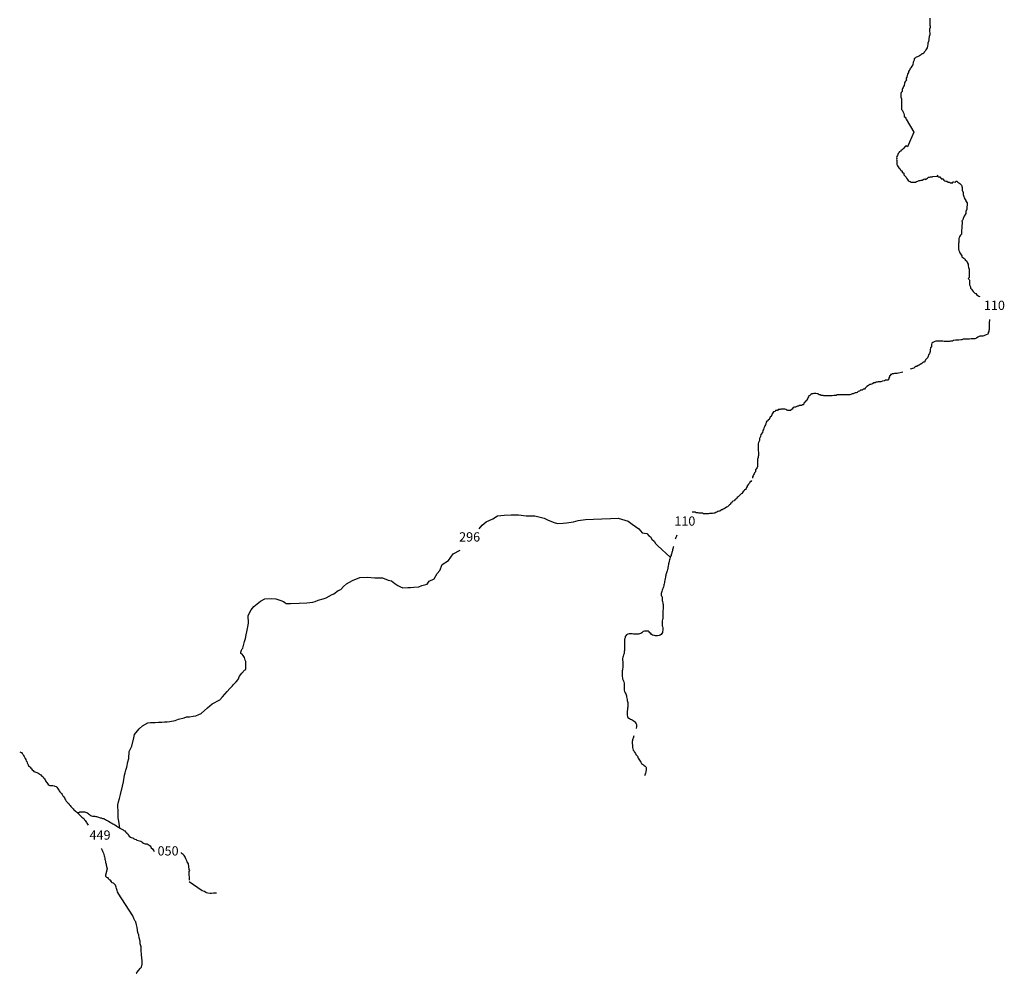
# Model space of a CAD drawing. Extents: x 173591 to 355004, y 8555281 to 8672944.
# Drawn here: x 289625 to 353510, y 8555281 to 8617130 of the extents above; entities that cross this region are included whole.
import ezdxf

# ---------------------------------------------------------------- set-up
doc = ezdxf.new("R2010")
doc.units = 0

msp = doc.modelspace()

# ---------------------------------------------------------------- linework, layer by layer
at = {"layer": '0PAR_ROD'}
for p, q in [((300613.44, 8561320), (300613.44, 8561320)), ((300617.16, 8561204), (300617.16, 8561204)), ((300655.09, 8561149), (300655.09, 8561149))]:
    msp.add_line(p, q, dxfattribs=at)
for points in [[(348676.91, 8617223), (348679.19, 8617127), (348681.44, 8617032), (348682.97, 8616968), (348684.47, 8616905), (348687.5, 8616778), (348689.03, 8616714), (348691.31, 8616619), (348661.84, 8616523), (348664.13, 8616428), (348665.63, 8616364), (348667.91, 8616269), (348669.44, 8616205), (348670.94, 8616142), (348641.5, 8616046), (348613.56, 8615886), (348615.06, 8615823), (348585.59, 8615727), (348556.91, 8615599), (348558.44, 8615535), (348529.72, 8615408), (348500.28, 8615312), (348408.13, 8615183), (348378.66, 8615087), (348316.72, 8615022), (348286.5, 8614958), (348223.81, 8614924), (348160.34, 8614923), (348067.41, 8614826), (348004.72, 8614793), (347879.31, 8614727), (347784.88, 8614693), (347722.94, 8614628), (347660.25, 8614595), (347662.5, 8614499), (347602.09, 8614371), (347574.16, 8614212), (347512.97, 8614115), (347451.78, 8614018), (347389.84, 8613953), (347391.34, 8613890), (347329.41, 8613825), (347299.19, 8613761), (347300.69, 8613697), (347239.53, 8613601), (347210.06, 8613505), (347180.59, 8613409), (347150.41, 8613344), (347151.91, 8613281), (347153.41, 8613217), (347091.47, 8613152), (347061.28, 8613088), (347031.06, 8613024), (347003.13, 8612865), (346972.91, 8612800), (346942.69, 8612736), (346912.47, 8612672), (346882.25, 8612608), (346883.78, 8612544), (346885.28, 8612481), (346823.34, 8612416), (346793.13, 8612352), (346794.66, 8612288), (346796.16, 8612224), (346797.69, 8612161), (346799.19, 8612097), (346833.19, 8612003), (346835.47, 8611907), (346837.75, 8611812), (346840.03, 8611717), (346842.28, 8611622), (346843.81, 8611558), (346845.31, 8611494), (346846.84, 8611431), (346848.34, 8611367), (346849.88, 8611304), (346914.84, 8611242), (346916.38, 8611178), (346982.84, 8611052), (347016.88, 8610958), (347019.13, 8610862), (347084.13, 8610800), (347117.38, 8610737), (347150.59, 8610674), (347643.88, 8609841)], [(347641.66, 8609834), (347236, 8608888), (347172.63, 8608952), (347109.19, 8608920), (347077.47, 8608856), (347014.06, 8608856), (347014.06, 8608793), (346950.63, 8608761), (346887.22, 8608697), (346823.78, 8608666), (346792.06, 8608602), (346696.97, 8608570), (346696.94, 8608507), (346633.5, 8608443), (346601.78, 8608380), (346570.06, 8608316), (346538.34, 8608253), (346506.63, 8608189), (346538.31, 8608125), (346506.59, 8608062), (346538.28, 8607998), (346538.25, 8607934), (346538.22, 8607871), (346538.22, 8607807), (346538.19, 8607743), (346569.88, 8607648), (346633.25, 8607584), (346664.94, 8607520), (346728.34, 8607489), (346760.03, 8607425), (346791.72, 8607361), (346886.78, 8607297), (346886.78, 8607234), (346981.88, 8607170), (346981.84, 8607074), (347076.91, 8606979), (347140.31, 8606915), (347172, 8606851), (347235.38, 8606756), (347267.06, 8606692), (347330.44, 8606660), (347393.84, 8606628), (347457.25, 8606596), (347552.34, 8606596), (347615.75, 8606596), (347679.16, 8606596), (347742.56, 8606596), (347805.97, 8606628), (347901.09, 8606659), (347996.22, 8606691), (348059.63, 8606691), (348123.03, 8606723), (348186.44, 8606722), (348281.56, 8606786), (348345, 8606818), (348408.38, 8606754), (348408.41, 8606818), (348471.78, 8606817), (348535.22, 8606849), (348598.63, 8606913), (348662.03, 8606913), (348725.47, 8606944), (348788.88, 8606944), (348852.28, 8606944)], [(348857.56, 8606958), (349201, 8606975), (349169.34, 8607039), (349169.31, 8606975), (349232.72, 8606944), (349327.81, 8606943), (349359.5, 8606880), (349422.91, 8606848), (349486.28, 8606816), (349422.88, 8606816), (349518, 8606816), (349581.38, 8606720), (349644.78, 8606688), (349708.16, 8606656), (349771.56, 8606656), (349866.66, 8606593), (349961.78, 8606592), (350025.16, 8606560), (350088.56, 8606560), (350151.97, 8606528), (350152, 8606592), (350215.41, 8606624), (350342.19, 8606592), (350373.94, 8606655), (350437.34, 8606655), (350500.72, 8606592), (350564.13, 8606560), (350627.5, 8606496), (350722.59, 8606400), (350785.94, 8606241), (350785.91, 8606146), (350785.88, 8606082), (350849.25, 8605923), (350849.22, 8605859), (350849.22, 8605795), (350880.88, 8605668), (350912.56, 8605573), (350975.94, 8605477), (351007.63, 8605413), (351007.59, 8605350), (351102.69, 8605254), (351102.66, 8605190), (351102.63, 8605095), (351070.91, 8605000), (351070.88, 8604936), (351070.84, 8604840), (351007.41, 8604681), (351007.34, 8604554), (350912.22, 8604395), (350848.75, 8604236), (350817.03, 8604141), (350753.59, 8604077), (350785.28, 8604014), (350785.25, 8603950), (350785.25, 8603886), (350753.5, 8603791), (350753.44, 8603600), (350721.72, 8603473), (350721.66, 8603345), (350721.66, 8603282), (350721.63, 8603218), (350658.22, 8603155), (350626.5, 8603091), (350594.78, 8603027), (350563.03, 8602932), (350563, 8602805), (350562.97, 8602741), (350562.97, 8602677), (350531.25, 8602614), (350531.19, 8602487), (350531.19, 8602423), (350531.16, 8602327), (350531.13, 8602264), (350562.81, 8602168), (350594.47, 8602073), (350626.16, 8602009), (350657.84, 8601945), (350721.25, 8601882), (350752.91, 8601818), (350752.91, 8601754), (350879.69, 8601659), (350943.09, 8601627), (350974.78, 8601563), (351069.84, 8601467), (351101.53, 8601372), (351164.91, 8601276), (351164.88, 8601181), (351196.53, 8601054), (351228.22, 8600958), (351228.19, 8600863), (351228.16, 8600767), (351228.13, 8600640), (351228.09, 8600513), (351228.06, 8600417), (351164.63, 8600354), (351228, 8600290), (351259.69, 8600226), (351259.66, 8600067), (351259.63, 8599940), (351322.97, 8599812), (351322.94, 8599717), (351386.34, 8599653), (351418.03, 8599589), (351481.41, 8599494), (351544.78, 8599430), (351608.19, 8599398), (351671.56, 8599366), (351703.25, 8599303), (351798.34, 8599239), (351861.75, 8599207), (351921.03, 8599177)], [(352558.75, 8597685), (352558.75, 8597678), (352558.75, 8597615), (352527, 8597519), (352526.97, 8597424), (352526.94, 8597297), (352526.91, 8597169), (352526.88, 8597042), (352495.16, 8596978), (352495.13, 8596915), (352463.41, 8596851), (352463.38, 8596788), (352431.66, 8596724), (352336.53, 8596692), (352273.13, 8596661), (352178, 8596629), (352114.59, 8596597), (352051.19, 8596597), (351924.38, 8596597), (351797.56, 8596534), (351702.44, 8596471), (351607.31, 8596439), (351512.19, 8596439), (351448.78, 8596439), (351353.69, 8596439), (351258.56, 8596408), (351195.16, 8596408), (351100.06, 8596408), (351036.66, 8596408), (350941.53, 8596408), (350846.44, 8596408), (350751.31, 8596377), (350687.91, 8596377), (350561.09, 8596345), (350434.28, 8596345), (350339.16, 8596345), (350212.34, 8596314), (350148.94, 8596282), (350022.13, 8596282), (349958.69, 8596251), (349831.88, 8596251), (349768.47, 8596251), (349705.06, 8596251), (349609.97, 8596251), (349514.88, 8596283), (349356.34, 8596283), (349261.25, 8596284), (349166.13, 8596284), (349071.03, 8596284), (349007.59, 8596252), (348880.78, 8596189), (348817.38, 8596157), (348785.63, 8596062), (348785.63, 8595998), (348785.59, 8595934), (348722.16, 8595839), (348690.41, 8595712), (348690.41, 8595616), (348658.66, 8595489), (348595.22, 8595394), (348563.5, 8595298), (348531.75, 8595203), (348468.34, 8595139), (348404.91, 8595076), (348373.19, 8595012), (348309.75, 8594917), (348246.34, 8594917), (348151.22, 8594822), (348056.09, 8594758), (347992.66, 8594726), (347929.25, 8594695), (347834.13, 8594631), (347770.72, 8594631), (347707.31, 8594599), (347643.88, 8594536), (347410.41, 8594461)], [(346933.91, 8594276), (346565.88, 8594188), (346502.47, 8594188), (346439.06, 8594188), (346375.66, 8594188), (346312.25, 8594156), (346248.84, 8594156), (346185.41, 8594125), (346122, 8594125), (346122, 8594061), (346058.59, 8594029), (346058.56, 8593966), (346026.84, 8593902), (346026.81, 8593838), (345963.38, 8593743), (345899.97, 8593743), (345804.88, 8593743), (345741.47, 8593712), (345614.63, 8593680), (345487.81, 8593648), (345329.31, 8593649), (345265.88, 8593617), (345202.47, 8593617), (345139.06, 8593585), (345043.97, 8593585), (344948.81, 8593522), (344885.41, 8593490), (344822, 8593459), (344758.59, 8593459), (344695.16, 8593395), (344600.03, 8593332), (344473.19, 8593236), (344441.47, 8593173), (344346.38, 8593173), (344282.94, 8593109), (344187.84, 8593109), (344124.41, 8593046), (344029.28, 8593014), (343965.88, 8592951), (343902.44, 8592919), (343839.03, 8592919), (343712.22, 8592856), (343648.81, 8592856), (343553.69, 8592824), (343490.28, 8592792), (343426.88, 8592792), (343363.47, 8592793), (343268.34, 8592793), (343204.94, 8592793), (343141.53, 8592793), (343046.44, 8592793), (342983.03, 8592793), (342887.91, 8592793), (342824.5, 8592793), (342729.41, 8592794), (342666, 8592794), (342602.59, 8592762), (342539.19, 8592762), (342444.06, 8592762), (342348.94, 8592731), (342253.84, 8592731), (342158.75, 8592731), (342063.63, 8592731), (342000.22, 8592731), (341905.13, 8592731), (341810, 8592731), (341746.59, 8592763), (341683.19, 8592763), (341619.78, 8592764), (341556.41, 8592795), (341493, 8592796), (341429.59, 8592859), (341366.19, 8592859), (341271.09, 8592891), (341207.69, 8592891), (341144.28, 8592892), (341080.88, 8592860), (341017.47, 8592860), (340954.06, 8592828), (340890.63, 8592765), (340827.22, 8592733), (340795.5, 8592669), (340763.78, 8592606), (340732.06, 8592542), (340700.31, 8592479), (340668.59, 8592415), (340605.19, 8592383), (340573.47, 8592320), (340510.03, 8592256), (340478.31, 8592161), (340414.91, 8592161), (340351.47, 8592097), (340288.06, 8592097), (340224.66, 8592098), (340161.25, 8592066), (340097.84, 8592066), (339971.03, 8592002), (339907.63, 8592003), (339812.5, 8591971), (339749.06, 8591876), (339685.66, 8591844), (339653.94, 8591780), (339590.53, 8591780), (339527.13, 8591780), (339463.72, 8591781), (339400.31, 8591812), (339336.91, 8591844), (339273.53, 8591876), (339210.13, 8591876), (339146.72, 8591876), (339083.31, 8591877), (339019.91, 8591877), (338956.47, 8591845), (338893.06, 8591845), (338829.66, 8591845), (338797.94, 8591782), (338734.53, 8591782), (338671.13, 8591782), (338639.41, 8591718), (338544.28, 8591687), (338480.88, 8591623), (338449.16, 8591559), (338417.44, 8591496), (338385.69, 8591400), (338322.28, 8591369), (338290.56, 8591305), (338258.81, 8591210), (338195.41, 8591178), (338163.69, 8591114), (338100.28, 8591083), (338068.56, 8591019), (338036.81, 8590924), (338005.09, 8590860), (337973.38, 8590796), (337941.66, 8590733), (337909.94, 8590637), (337878.19, 8590542), (337846.47, 8590478), (337814.72, 8590351), (337719.59, 8590224), (337687.84, 8590097), (337624.41, 8589970), (337624.38, 8589906), (337624.38, 8589842), (337560.91, 8589715), (337529.19, 8589620), (337529.16, 8589524), (337529.13, 8589461), (337529.13, 8589365), (337529.09, 8589302), (337529.06, 8589238), (337529.06, 8589174), (337560.72, 8589079), (337560.72, 8589015), (337560.69, 8588951), (337560.66, 8588856), (337528.94, 8588792), (337528.94, 8588729), (337497.19, 8588633), (337497.19, 8588570), (337497.13, 8588442), (337497.09, 8588347), (337497.06, 8588252), (337497.06, 8588156), (337465.34, 8588092), (337433.59, 8588029), (337370.16, 8587934), (337370.16, 8587870), (337370.13, 8587806), (337306.72, 8587743), (337275, 8587679), (337243.28, 8587616), (337211.53, 8587552), (337179.81, 8587488), (337179.78, 8587393)], [(337101.16, 8587236), (337069.66, 8587172), (337006.28, 8587140), (336974.81, 8587076), (336911.56, 8587012), (336880.06, 8586948), (336816.69, 8586916), (336816.94, 8586853), (336785.44, 8586789), (336753.97, 8586725), (336722.47, 8586661), (336659.09, 8586629), (336627.59, 8586566), (336564.22, 8586533), (336532.72, 8586470), (336501.22, 8586406), (336437.88, 8586374), (336374.63, 8586310), (336311.38, 8586246), (336248.13, 8586182), (336184.75, 8586150), (336153.25, 8586086), (336090.03, 8586022), (336026.66, 8585990), (335995.16, 8585927), (335900.03, 8585894), (335836.78, 8585830), (335805.31, 8585767), (335741.81, 8585766), (335742.06, 8585703), (335678.69, 8585671), (335615.44, 8585607), (335552.19, 8585543), (335488.84, 8585511), (335393.84, 8585447), (335330.47, 8585415), (335267.09, 8585383), (335203.75, 8585351), (335140.25, 8585350), (335108.75, 8585287), (335045.38, 8585254), (334981.88, 8585254), (334918.53, 8585222), (334855.16, 8585190), (334791.78, 8585158), (334728.41, 8585126), (334664.91, 8585126), (334569.81, 8585093), (334506.31, 8585093), (334442.81, 8585093), (334379.31, 8585093), (334315.81, 8585092), (334220.59, 8585092), (334125.34, 8585092), (334061.84, 8585091), (333998.34, 8585091), (333934.75, 8585123), (333839.5, 8585122), (333776, 8585122), (333712.5, 8585122), (333648.88, 8585154), (333585.41, 8585153), (333521.91, 8585153), (333458.28, 8585185), (333394.78, 8585184), (333331.28, 8585184), (333267.81, 8585184), (333259.5, 8585184)], [(319426.97, 8584105), (319641.03, 8584336), (319882.28, 8584570), (320325.22, 8584763), (320618.31, 8584949), (321066.94, 8584992), (321516.5, 8585011), (321991.97, 8585006), (322494.34, 8584952), (323044.72, 8584950), (323650.81, 8584801), (323906.25, 8584662), (324311.5, 8584529), (324514.16, 8584463), (324888.78, 8584479), (325113.56, 8584488), (325561.22, 8584556), (325858.09, 8584643), (326330.78, 8584713), (326855.25, 8584735), (327404.75, 8584757), (327954.22, 8584780), (328453.72, 8584801), (328681.31, 8584736), (329111.59, 8584604), (329368.88, 8584416), (329805.84, 8584110), (330016, 8583845), (330317.66, 8583808), (330474.09, 8583640), (330550.91, 8583593), (330631.53, 8583447), (330787.03, 8583304), (330867.66, 8583158), (331023.19, 8583015), (331821.06, 8582276)], [(332268.69, 8583702), (332243.88, 8583636), (332200.47, 8583555), (332169.5, 8583480), (332157.44, 8583439)], [(332048.25, 8582960), (332033.84, 8582916), (332015.25, 8582866), (332002.97, 8582803), (331984.44, 8582746), (331978.38, 8582690), (331959.78, 8582634), (331947.47, 8582584), (331935.13, 8582533), (331922.78, 8582483), (331898, 8582427), (331885.69, 8582370), (331836, 8582295), (331823.66, 8582245), (331798.97, 8582164), (331780.44, 8582088), (331768.19, 8582007), (331743.5, 8581907), (331731.25, 8581838), (331712.69, 8581788), (331700.41, 8581719), (331700.53, 8581669), (331688.19, 8581618), (331682.13, 8581562), (331669.78, 8581512), (331651.19, 8581462), (331626.44, 8581393), (331607.94, 8581324), (331589.41, 8581261), (331564.66, 8581192), (331558.56, 8581142), (331539.97, 8581092), (331533.94, 8581017), (331521.63, 8580967), (331503.13, 8580892), (331478.5, 8580773), (331466.25, 8580691), (331453.97, 8580622), (331441.75, 8580535), (331429.41, 8580484), (331423.34, 8580434), (331398.63, 8580340), (331373.81, 8580290), (331336.66, 8580202), (331305.69, 8580127), (331287.16, 8580052), (331262.44, 8579970), (331250.13, 8579920), (331250.25, 8579870), (331250.5, 8579789), (331281.84, 8579733), (331300.72, 8579676), (331300.91, 8579601), (331301.13, 8579526), (331307.59, 8579451), (331332.69, 8579395), (331345.38, 8579314), (331351.75, 8579264), (331370.66, 8579195), (331370.81, 8579139), (331370.97, 8579082), (331371.19, 8579014), (331365.16, 8578945), (331365.31, 8578888), (331359.28, 8578813), (331346.97, 8578757), (331347.16, 8578688), (331347.34, 8578619), (331347.47, 8578569), (331347.69, 8578494), (331347.94, 8578406), (331348.13, 8578338), (331348.31, 8578275), (331335.97, 8578225), (331317.5, 8578143), (331305.16, 8578093), (331305.34, 8578031), (331305.47, 8577974), (331311.91, 8577906), (331318.41, 8577824), (331331, 8577768), (331349.97, 8577687), (331356.34, 8577631), (331356.5, 8577580), (331356.63, 8577530), (331338.16, 8577455), (331332.09, 8577386), (331288.59, 8577330), (331238.91, 8577254), (331176.66, 8577210), (331114.34, 8577185), (331014.56, 8577178), (330939.72, 8577178), (330877.34, 8577177), (330821.19, 8577183), (330765, 8577196), (330677.63, 8577214), (330621.38, 8577264), (330577.53, 8577320), (330521.28, 8577363), (330471.22, 8577425), (330421.19, 8577469), (330346.31, 8577481), (330277.69, 8577481), (330215.34, 8577480), (330159.22, 8577468), (330084.44, 8577442), (329997.31, 8577373), (329916.34, 8577329), (329841.56, 8577303), (329785.47, 8577284), (329698.16, 8577284), (329623.31, 8577283), (329535.97, 8577283), (329454.91, 8577282), (329373.78, 8577288), (329305.16, 8577294), (329242.78, 8577294), (329167.94, 8577293), (329093.16, 8577280), (329005.88, 8577242), (328956.19, 8577173), (328918.94, 8577117), (328900.44, 8577029), (328875.75, 8576947), (328857.28, 8576860), (328857.44, 8576810), (328857.63, 8576735), (328857.78, 8576685), (328858, 8576603), (328864.38, 8576553), (328870.81, 8576484), (328870.97, 8576428), (328871.09, 8576378), (328871.28, 8576322), (328865.16, 8576265), (328859.09, 8576215), (328853.06, 8576146), (328846.97, 8576096), (328840.91, 8576027), (328822.34, 8575977), (328797.53, 8575927), (328772.75, 8575858), (328760.53, 8575783), (328742.03, 8575701), (328742.19, 8575651), (328742.38, 8575570), (328748.78, 8575520), (328761.47, 8575439), (328767.94, 8575364), (328768.09, 8575307), (328762, 8575257), (328762.19, 8575188), (328756.19, 8575107), (328743.91, 8575032), (328731.66, 8574957), (328713.06, 8574907), (328707.03, 8574838), (328707.22, 8574781), (328707.44, 8574700), (328707.66, 8574612), (328714.13, 8574531), (328726.88, 8574444), (328745.72, 8574387), (328777.16, 8574294), (328796.03, 8574237), (328821.19, 8574175), (328846.34, 8574088), (328852.78, 8574037), (328852.97, 8573956), (328853.22, 8573875), (328853.41, 8573806), (328853.53, 8573756), (328853.75, 8573687), (328853.88, 8573637), (328866.53, 8573568), (328904.22, 8573481), (328948.13, 8573400), (328966.97, 8573337), (328985.91, 8573275), (328998.53, 8573212), (329023.75, 8573119), (329036.44, 8573044), (329049.09, 8572975), (329055.53, 8572906), (329074.41, 8572850), (329087.09, 8572775), (329087.25, 8572718), (329087.41, 8572668), (329087.59, 8572593), (329075.28, 8572537), (329063, 8572468), (329050.78, 8572380), (329032.31, 8572286), (329032.47, 8572236), (329032.69, 8572155), (329032.84, 8572105), (329039.31, 8572024), (329064.5, 8571936), (329089.63, 8571874), (329145.88, 8571836), (329202.09, 8571812), (329258.34, 8571768), (329314.56, 8571737), (329370.75, 8571719), (329433.22, 8571688), (329489.5, 8571638), (329539.53, 8571588), (329583.38, 8571532), (329627.19, 8571470), (329639.84, 8571414), (329640.03, 8571345), (329640.16, 8571295), (329626.56, 8571162)], [(296124.75, 8564696), (296055.88, 8565158), (296027.09, 8565256), (296023.31, 8565356), (296011, 8565679), (296004.41, 8565853), (295997.78, 8566027), (295991.16, 8566201), (296033.53, 8566402), (296099.97, 8566629), (296165.44, 8566881), (296295.44, 8567409), (296359, 8567710), (296417.84, 8568136), (296462.13, 8568287), (296505.5, 8568463), (296573.75, 8568640), (296635.44, 8568991), (296701.88, 8569218), (296734.78, 8569668), (296896.38, 8570023), (297026.38, 8570551), (297067.81, 8570777), (297379.28, 8571138), (297597.41, 8571322), (297939.53, 8571535), (298114.34, 8571542), (298414.06, 8571555), (298638.88, 8571564), (298838.63, 8571572), (299013.53, 8571580), (299188.31, 8571587), (299362.22, 8571619), (299709.97, 8571683), (299931.94, 8571767), (300303.72, 8571857), (300451.66, 8571913), (300651.47, 8571921), (300875.34, 8571956), (301049.22, 8571988), (301246.22, 8572071), (301394.16, 8572127), (301805.47, 8572492), (302120.72, 8572754), (302610.78, 8573024), (302778.97, 8573205), (303090.44, 8573566), (303258.63, 8573747), (303426.91, 8573929), (303474.94, 8573981), (303667.19, 8574188), (303811.34, 8574343), (303878.69, 8574545), (304045.94, 8574751), (304214.16, 8574932), (304287.19, 8574985), (304304.66, 8575185), (304298, 8575359), (304292.34, 8575508), (304264.5, 8575582), (304207.94, 8575754), (304127.31, 8575900), (304049.56, 8575971), (303972.78, 8576018), (303969, 8576117), (303992.03, 8576168), (304014.22, 8576244), (304061.31, 8576320), (304109.34, 8576372), (304152.66, 8576548), (304174.84, 8576624), (304218.16, 8576800), (304285.53, 8577002), (304326.97, 8577228), (304369.34, 8577429), (304431.97, 8577755), (304473.41, 8577981), (304454.5, 8578478), (304640.13, 8578859), (304807.38, 8579065), (305244.66, 8579407), (305538.69, 8579568), (305988.25, 8579587), (306238.94, 8579573), (306568.41, 8579462), (306746.06, 8579394), (306823.81, 8579323), (306900.69, 8579276), (306976.53, 8579255), (307201.31, 8579264), (307750.75, 8579287), (308250.28, 8579307), (308648.97, 8579349), (308796.91, 8579405), (308993.88, 8579488), (309315.75, 8579576), (309513.69, 8579634), (309856.69, 8579822), (310003.72, 8579903), (310295.84, 8580114), (310468.78, 8580171), (310636.03, 8580377), (310830.19, 8580535), (311222.25, 8580750), (311690.16, 8580944), (312164.75, 8580964), (312666.13, 8580934), (313166.59, 8580930), (313522.84, 8580771), (313749.5, 8580730), (313955.94, 8580565), (314161.44, 8580424), (314339.09, 8580357), (314491.81, 8580288), (314816.5, 8580302), (314991.31, 8580309), (315191.16, 8580317), (315514.84, 8580355), (315711.81, 8580438), (316058.69, 8580527), (316201.88, 8580708), (316520.91, 8580870), (316708.44, 8581202), (316875.69, 8581408), (317036.31, 8581788), (317451.44, 8582054), (317760.03, 8582490), (318212.16, 8582728)], [(329469.19, 8570680), (329430.22, 8570536), (329411.66, 8570480), (329393.09, 8570430), (329380.78, 8570373), (329374.69, 8570323), (329374.88, 8570254), (329375.09, 8570173), (329375.25, 8570117), (329381.66, 8570054), (329388.06, 8569998), (329394.5, 8569929), (329413.44, 8569842), (329432.41, 8569760), (329488.78, 8569679), (329520.13, 8569623), (329570.28, 8569536), (329601.63, 8569467), (329664.19, 8569405), (329714.19, 8569361), (329733.09, 8569299), (329764.47, 8569237), (329795.84, 8569168), (329839.69, 8569106), (329883.53, 8569037), (329921.13, 8568975), (329977.53, 8568887), (330033.78, 8568844), (330090.03, 8568800), (330146.31, 8568757), (330202.53, 8568726), (330252.56, 8568676), (330265.22, 8568620), (330265.34, 8568570), (330265.47, 8568520), (330265.72, 8568438), (330253.38, 8568388), (330241.03, 8568338), (330222.53, 8568263), (330197.81, 8568188), (330185.47, 8568137), (330172.91, 8568099)], [(289625.31, 8569644), (289681, 8569632), (289737.25, 8569595), (289793.5, 8569545), (289837.34, 8569483), (289874.97, 8569414), (289912.59, 8569352), (289943.94, 8569289), (289975.38, 8569202), (290012.97, 8569139), (290050.63, 8569064), (290088.19, 8569008), (290113.34, 8568940), (290138.44, 8568883), (290182.31, 8568802), (290207.47, 8568740), (290257.47, 8568703), (290301.28, 8568647), (290357.59, 8568591), (290388.94, 8568534), (290439, 8568472), (290489.03, 8568429), (290539.09, 8568379), (290601.53, 8568348), (290670.19, 8568323), (290732.66, 8568298), (290795.09, 8568274), (290857.56, 8568243), (290913.81, 8568206), (290995.03, 8568150), (291032.66, 8568087), (291088.84, 8568063), (291145.09, 8568032), (291170.25, 8567950), (291245.25, 8567901), (291276.66, 8567826), (291301.75, 8567770), (291351.84, 8567707), (291389.41, 8567651), (291433.25, 8567583), (291483.34, 8567520), (291533.38, 8567477), (291589.56, 8567458), (291645.69, 8567459), (291726.78, 8567459), (291782.94, 8567453), (291851.59, 8567441), (291907.78, 8567423), (291995.16, 8567398), (292045.19, 8567354), (292089.03, 8567292), (292120.41, 8567223), (292158, 8567167), (292189.34, 8567111), (292239.38, 8567061), (292283.22, 8566999), (292333.31, 8566937), (292383.34, 8566881), (292433.47, 8566800), (292471.06, 8566744), (292527.44, 8566656), (292546.34, 8566587), (292596.44, 8566525), (292634.06, 8566450), (292684.09, 8566400), (292746.66, 8566332), (292809.16, 8566289), (292828.03, 8566232), (292909.34, 8566164), (292946.94, 8566095), (292996.94, 8566052), (293047, 8566002), (293097.06, 8565946), (293147.16, 8565877), (293197.19, 8565834), (293253.44, 8565790), (293309.69, 8565753), (293365.94, 8565710), (293422.22, 8565654), (293466.06, 8565597), (293522.34, 8565541), (293572.38, 8565498), (293609.97, 8565442), (293666.16, 8565417), (293722.47, 8565361), (293778.72, 8565318), (293828.84, 8565243), (293866.41, 8565187), (293916.5, 8565131), (293960.31, 8565068), (293985.41, 8565012), (294023.03, 8564950), (294065.75, 8564895)], [(293472, 8565704), (293528, 8565748), (293590.34, 8565761), (293646.5, 8565761), (293721.34, 8565762), (293783.72, 8565762), (293839.84, 8565762), (293896.06, 8565731), (293971, 8565700), (294052.19, 8565670), (294089.75, 8565613), (294164.72, 8565576), (294221, 8565520), (294277.22, 8565496), (294358.34, 8565483), (294445.69, 8565478), (294501.84, 8565472), (294558, 8565460), (294614.22, 8565441), (294676.63, 8565429), (294739.06, 8565404), (294838.94, 8565373), (294920.09, 8565355), (295007.47, 8565331), (295082.38, 8565312), (295138.59, 8565287), (295194.81, 8565256), (295257.31, 8565213), (295338.5, 8565176), (295394.75, 8565139), (295488.44, 8565089), (295550.94, 8565046), (295607.16, 8565021), (295663.41, 8564984), (295732.09, 8564953), (295788.34, 8564916), (295844.53, 8564897), (295919.56, 8564829), (295969.59, 8564785), (296124.75, 8564696)], [(296124.75, 8564696), (296244.47, 8564630), (296331.91, 8564587), (296381.97, 8564543), (296444.38, 8564525), (296488.22, 8564462), (296538.25, 8564413), (296619.53, 8564338), (296669.66, 8564263), (296719.81, 8564176), (296807.28, 8564120), (296863.53, 8564089), (296957.16, 8564058), (297013.38, 8564027), (297088.34, 8563990), (297175.78, 8563953), (297225.78, 8563922), (297313.16, 8563904), (297400.53, 8563873), (297481.72, 8563842), (297544.19, 8563811), (297600.47, 8563755), (297650.5, 8563712), (297706.69, 8563693), (297762.91, 8563675), (297819.06, 8563669), (297900.13, 8563669), (297968.81, 8563645), (298031.34, 8563589), (298087.59, 8563545), (298131.44, 8563483), (298162.81, 8563420), (298231.59, 8563358), (298275.44, 8563290), (298325.5, 8563233), (298352.41, 8563185)], [(294910.84, 8563367), (294925.72, 8563353), (294982.06, 8563278), (295007.25, 8563203), (295051.13, 8563122), (295070, 8563066), (295088.94, 8562984), (295107.88, 8562903), (295126.78, 8562828), (295139.47, 8562759), (295152.16, 8562684), (295177.28, 8562622), (295183.75, 8562541), (295190.16, 8562478), (295209.03, 8562416), (295227.91, 8562359), (295246.81, 8562303), (295293.69, 8562056)], [(300092.09, 8563106), (300109.84, 8563093), (300166.06, 8563056), (300241.06, 8563000), (300284.97, 8562931), (300328.84, 8562850), (300360.22, 8562781), (300379.09, 8562725), (300416.72, 8562644), (300448.09, 8562588), (300473.28, 8562507), (300517.13, 8562444), (300548.47, 8562382), (300604.31, 8562008)], [(295293.69, 8562056), (295293.69, 8562056), (295293.69, 8562056), (295293.69, 8562056), (295293.69, 8562056), (295198.09, 8561649), (295198.91, 8561585), (295263.41, 8561523), (295327.5, 8561492), (295360.16, 8561428), (295424.66, 8561366), (295488.72, 8561334), (295489.56, 8561271), (295553.22, 8561272), (295554.06, 8561208), (295618.13, 8561177), (295682.19, 8561146), (295844.28, 8561003)], [(300604.31, 8562008), (300636.97, 8561945), (300605.97, 8561881), (300606.81, 8561818), (300607.66, 8561754), (300608.5, 8561691), (300609.34, 8561628), (300610.63, 8561533), (300611.44, 8561469), (300612.72, 8561374), (300613.44, 8561320)], [(302386.38, 8560475), (302377, 8560474), (302202.47, 8560470), (302077.78, 8560466), (301977.97, 8560464), (301827.38, 8560484), (301751.56, 8560506), (301700.69, 8560530), (301623.84, 8560577), (301472.16, 8560622), (300617.16, 8561204)], [(296016.38, 8560474), (296009.75, 8560497), (295981.78, 8560570), (295953.84, 8560643), (295925.84, 8560716), (295897.94, 8560789), (295894.91, 8560862), (295844.28, 8561003)], [(297185.56, 8555281), (297197.16, 8555293), (297268.94, 8555369), (297315.78, 8555444), (297458.38, 8555620), (297531.19, 8555671), (297572.97, 8555869), (297563.91, 8556090), (297555.84, 8556287), (297522.81, 8556482), (297510.69, 8556777), (297501.63, 8556998), (297443.69, 8557193), (297436.63, 8557365), (297377.69, 8557584), (297345.66, 8557756), (297288.75, 8557926), (297250.72, 8558245), (297193.75, 8558415), (297160.78, 8558611), (297108.91, 8558659), (297027, 8558828), (296970.09, 8558999), (296016.38, 8560474)]]:
    msp.add_lwpolyline(points, dxfattribs=at)

# ---------------------------------------------------------------- texts
at = {"layer": '1PAR_ROD'}
for s, p in [('110', (352187.13, 8598306)), ('110', (332100.38, 8584312)), ('296', (318136.69, 8583285)), ('449', (294157.13, 8563948)), ('050', (298572.13, 8562921))]:
    msp.add_text(s, height=600, dxfattribs=at).set_placement(p)

doc.saveas('drawing.dxf')
